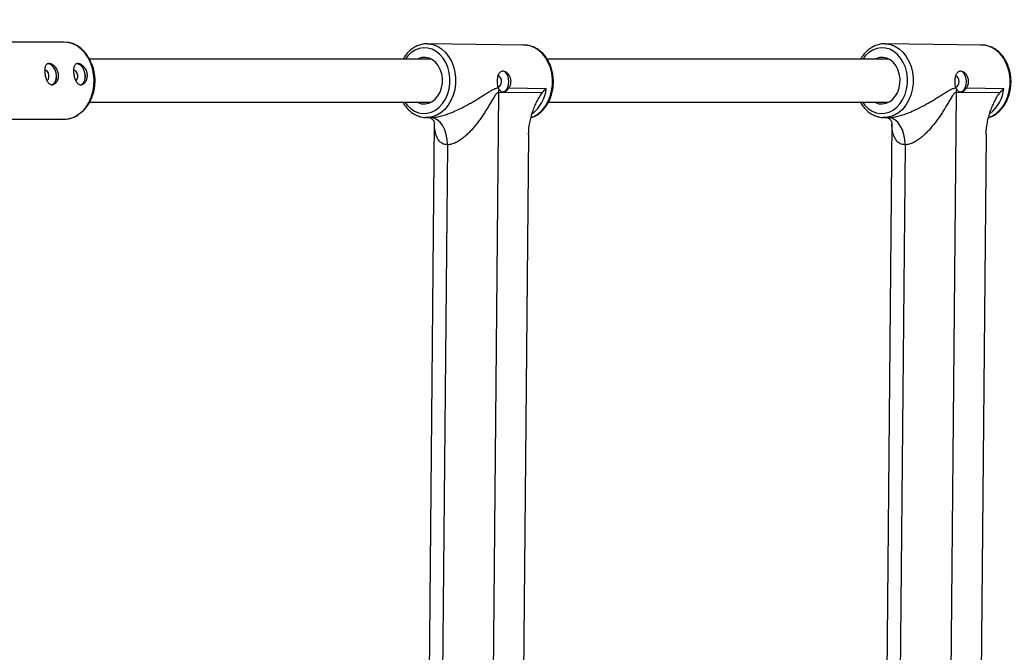
# Model space of a CAD drawing. Units: millimetres. Extents: x -2650 to 2650, y -2650 to 2650.
# Drawn here: x 630 to 995, y -19 to 216 of the extents above; entities that cross this region are included whole.
import ezdxf

# ---------------------------------------------------------------- set-up
doc = ezdxf.new("R2010")
doc.units = ezdxf.units.MM

msp = doc.modelspace()

# ---------------------------------------------------------------- linework, layer by layer
at = {"color": 7, "linetype": 'Continuous', "lineweight": 25}
for p, q in [((646.71, 207.37), (602.15, 207.37)), ((817.42, 206.3), (781.46, 206.77)), ((987.18, 206.3), (951.22, 206.77)), ((782.96, 201.07), (656.08, 201.07)), ((952.72, 201.07), (825.89, 201.07)), ((657.92, 195.59), (657.63, 196.92)), ((658.08, 194.71), (657.92, 195.59)), ((657.63, 189.22), (657.92, 190.55)), ((811.7, 190.4), (825.58, 190.21)), ((981.45, 190.4), (995.34, 190.21)), ((807.88, 188.73), (804.5, -178.13)), ((824.04, 188.52), (807.88, 188.73)), ((977.64, 188.73), (974.26, -178.13)), ((993.8, 188.52), (977.64, 188.73)), ((656.11, 185.07), (782.83, 185.07)), ((826.37, 185.07), (952.59, 185.07)), ((781.1, 179.37), (780.67, 179.39)), ((781.1, 179.37), (782.68, 179.35)), ((950.86, 179.37), (950.43, 179.39)), ((950.86, 179.37), (952.44, 179.35)), ((602.15, 178.77), (646.71, 178.77)), ((784.04, 177.53), (780.88, -166.55)), ((953.8, 177.53), (950.63, -166.55)), ((819.02, 173.06), (815.93, -162.76)), ((988.78, 173.06), (985.69, -162.76)), ((788.92, 169.27), (785.91, -158.31)), ((958.68, 169.27), (955.67, -158.31))]:
    msp.add_line(p, q, dxfattribs=at)
at = {"color": 8, "linetype": 'Continuous', "lineweight": 25, "flags": 128}
for points in [[(646.71, 178.77), (646.94, 178.77), (648.67, 179), (650.36, 179.57), (651.96, 180.47), (653.43, 181.68), (654.73, 183.17), (655.84, 184.91), (656.72, 186.85), (657.35, 188.94), (657.72, 191.13), (657.82, 193.37), (657.65, 195.6), (657.21, 197.77), (656.51, 199.83), (655.56, 201.72), (654.4, 203.39), (653.05, 204.81), (651.54, 205.95), (649.92, 206.76), (648.21, 207.24), (646.71, 207.37)], [(773.14, 185.07), (773.99, 183.97), (775.27, 182.73), (776.7, 181.79), (778.23, 181.17), (779.82, 180.9), (781.43, 180.97), (783.01, 181.4), (784.51, 182.16), (785.89, 183.24), (787.11, 184.6), (788.14, 186.2), (788.94, 188), (789.49, 189.95), (789.78, 191.99), (789.8, 194.05), (789.55, 196.1), (789.03, 198.05), (788.26, 199.86), (787.26, 201.48), (786.07, 202.85), (784.71, 203.95), (783.22, 204.73), (781.65, 205.18), (780.05, 205.27), (778.45, 205.02), (776.91, 204.43), (775.46, 203.5), (774.16, 202.28), (773.21, 201.07)], [(781.56, 206.77), (781.84, 206.76), (783.54, 206.48), (785.18, 205.85), (786.72, 204.9), (788.12, 203.64), (789.34, 202.1), (790.35, 200.33), (791.13, 198.38), (791.65, 196.28), (791.91, 194.1), (791.89, 191.9), (791.59, 189.72), (791.03, 187.64), (790.22, 185.69), (789.17, 183.93), (787.92, 182.41), (786.5, 181.17), (784.94, 180.24), (783.29, 179.63), (781.58, 179.38), (781.1, 179.37)], [(819.99, 179.39), (820.9, 179.77), (822.46, 180.7), (823.88, 181.95), (825.13, 183.46), (826.18, 185.22), (826.99, 187.17), (827.56, 189.25), (827.85, 191.43), (827.87, 193.63), (827.62, 195.81), (827.09, 197.91), (826.31, 199.86), (825.3, 201.63), (824.08, 203.17), (822.68, 204.43), (821.14, 205.39), (819.5, 206.01), (817.8, 206.29), (817.42, 206.3)], [(942.9, 185.07), (943.75, 183.97), (945.03, 182.73), (946.46, 181.79), (947.99, 181.17), (949.58, 180.9), (951.19, 180.97), (952.77, 181.4), (954.27, 182.16), (955.65, 183.24), (956.87, 184.6), (957.89, 186.2), (958.7, 188), (959.25, 189.95), (959.54, 191.99), (959.56, 194.05), (959.31, 196.1), (958.79, 198.05), (958.02, 199.86), (957.02, 201.48), (955.83, 202.85), (954.47, 203.95), (952.98, 204.73), (951.41, 205.18), (949.81, 205.27), (948.21, 205.02), (946.66, 204.43), (945.22, 203.5), (943.91, 202.28), (942.97, 201.07)], [(951.32, 206.77), (951.6, 206.76), (953.29, 206.48), (954.94, 205.85), (956.48, 204.9), (957.88, 203.64), (959.1, 202.1), (960.11, 200.33), (960.89, 198.38), (961.41, 196.28), (961.67, 194.1), (961.65, 191.9), (961.35, 189.72), (960.79, 187.64), (959.98, 185.69), (958.93, 183.93), (957.68, 182.41), (956.26, 181.17), (954.7, 180.24), (953.05, 179.63), (951.34, 179.38), (950.86, 179.37)], [(989.75, 179.39), (990.66, 179.77), (992.22, 180.7), (993.64, 181.95), (994.89, 183.46), (995.94, 185.22), (996.75, 187.17), (997.32, 189.25), (997.61, 191.43), (997.63, 193.63), (997.38, 195.81), (996.85, 197.91), (996.07, 199.86), (995.06, 201.63), (993.84, 203.17), (992.44, 204.43), (990.9, 205.39), (989.26, 206.01), (987.56, 206.29), (987.18, 206.3)]]:
    msp.add_lwpolyline(points, dxfattribs=at)
at = {"color": 7, "linetype": 'Continuous', "lineweight": 25, "flags": 128}
for points in [[(777.76, 185.07), (777.93, 184.99), (779.24, 184.54), (780.6, 184.44), (781.95, 184.7), (783.23, 185.3), (784.39, 186.22), (785.39, 187.42), (786.18, 188.85), (786.73, 190.45), (787.02, 192.16), (787.04, 193.91), (786.78, 195.63), (786.26, 197.24), (785.49, 198.68), (784.52, 199.9), (783.37, 200.83), (782.1, 201.45), (780.76, 201.72), (779.4, 201.64), (778.08, 201.21), (777.8, 201.07)], [(947.52, 185.07), (947.69, 184.99), (949, 184.54), (950.36, 184.44), (951.71, 184.7), (952.99, 185.3), (954.15, 186.22), (955.15, 187.42), (955.94, 188.85), (956.49, 190.45), (956.78, 192.16), (956.8, 193.91), (956.54, 195.63), (956.02, 197.24), (955.25, 198.68), (954.28, 199.9), (953.13, 200.83), (951.86, 201.45), (950.52, 201.72), (949.16, 201.64), (947.84, 201.21), (947.56, 201.07)], [(642.22, 191.53), (642.41, 191.59), (643.05, 192.02), (643.54, 192.75), (643.82, 193.72), (643.89, 194.84), (643.72, 196.01), (643.35, 197.13), (642.79, 198.1), (642.1, 198.84), (641.34, 199.26), (640.58, 199.35), (640.42, 199.32)], [(642.13, 191.56), (642.4, 191.64), (643.03, 192.06), (643.51, 192.78), (643.79, 193.74), (643.86, 194.85), (643.69, 196.01), (643.32, 197.11), (642.77, 198.07), (642.09, 198.79), (641.34, 199.22), (640.59, 199.3), (640.43, 199.27)], [(652.91, 191.53), (653.1, 191.59), (653.74, 192.02), (654.23, 192.75), (654.51, 193.72), (654.58, 194.84), (654.41, 196.01), (654.03, 197.13), (653.48, 198.1), (652.79, 198.84), (652.03, 199.26), (651.27, 199.35), (651.11, 199.32)], [(652.82, 191.56), (653.09, 191.64), (653.72, 192.06), (654.2, 192.78), (654.48, 193.74), (654.54, 194.85), (654.38, 196.01), (654.01, 197.11), (653.46, 198.07), (652.78, 198.79), (652.03, 199.22), (651.28, 199.3), (651.12, 199.27)], [(656.85, 199.48), (657.42, 197.76), (657.87, 195.57)], [(640.28, 193.13), (640.56, 193.26), (640.91, 193.69), (641.09, 194.33), (641.08, 195.08), (640.88, 195.83), (640.52, 196.47), (640.05, 196.9), (639.55, 197.05), (639.38, 197.03)], [(650.97, 193.13), (651.25, 193.26), (651.6, 193.69), (651.78, 194.33), (651.77, 195.08), (651.57, 195.83), (651.21, 196.47), (650.74, 196.9), (650.24, 197.05), (650.06, 197.03)], [(657.87, 195.57), (658.05, 193.31), (657.93, 191.05), (657.54, 188.84), (656.88, 186.73), (655.96, 184.8), (654.81, 183.08), (653.47, 181.61), (651.95, 180.45), (651.87, 180.39)], [(807.72, 190.78), (808.2, 190.93), (808.61, 191.35), (808.89, 192), (809, 192.76), (808.91, 193.53), (808.64, 194.18), (808.24, 194.62), (807.76, 194.78)], [(809.23, 188.87), (809.98, 189.05), (810.67, 189.6), (811.22, 190.45), (811.58, 191.53), (811.71, 192.74), (811.6, 193.94), (811.26, 195.04), (810.72, 195.91), (810.05, 196.47), (809.29, 196.67)], [(977.48, 190.78), (977.96, 190.93), (978.37, 191.35), (978.65, 192), (978.75, 192.76), (978.67, 193.53), (978.4, 194.18), (978, 194.62), (977.52, 194.78)], [(978.99, 188.87), (979.74, 189.05), (980.43, 189.6), (980.98, 190.45), (981.33, 191.53), (981.47, 192.74), (981.36, 193.94), (981.02, 195.04), (980.48, 195.91), (979.81, 196.47), (979.05, 196.67)], [(788.92, 169.27), (788.82, 171.22), (788.48, 173.1), (787.91, 174.84), (787.15, 176.36), (786.2, 177.62), (785.13, 178.56), (783.95, 179.14), (782.73, 179.35)], [(958.68, 169.27), (958.58, 171.22), (958.24, 173.1), (957.67, 174.84), (956.9, 176.36), (955.96, 177.62), (954.89, 178.56), (953.71, 179.14), (952.49, 179.35)]]:
    msp.add_lwpolyline(points, dxfattribs=at)
at = {"color": 7, "linetype": 'Continuous', "lineweight": 25}
msp.add_circle((0, 0), 2650, dxfattribs=at)
for centre, radius, start, end in [((646.43, 193.07), 11.77, 347.6148, 7.9847), ((820.7, 188.61), 12.83, 173.6918, 179.4762), ((990.46, 188.61), 12.83, 173.6918, 179.4762)]:
    msp.add_arc(centre, radius, start, end, dxfattribs=at)
at = {"color": 8, "linetype": 'Continuous', "lineweight": 25}
for centre in [(811.64, 191.74), (981.4, 191.74)]:
    msp.add_arc(centre, 14.02, 308.735, 353.7653, dxfattribs=at)
at = {"color": 7, "linetype": 'Continuous', "lineweight": 25}
for points, knots in [([(656.82, 199.47), (656.68, 199.82), (656.3, 200.82), (655.43, 202.28), (654.25, 203.83), (652.89, 205.13), (651.38, 206.17), (649.77, 206.88), (648.56, 207.25), (647.89, 207.28), (647.79, 207.28)], [0, 0, 0, 0, 0.081937, 0.231567, 0.381141, 0.530475, 0.679311, 0.827381, 0.974531, 1, 1, 1, 1]), ([(781.57, 206.75), (781.09, 206.75), (780.05, 206.74), (778.48, 206.35), (776.9, 205.67), (775.42, 204.69), (774.09, 203.45), (773.07, 202.23), (772.59, 201.37), (772.43, 201.07)], [0, 0, 0, 0, 0.133561, 0.288922, 0.444519, 0.601019, 0.758744, 0.917657, 1, 1, 1, 1]), ([(819.93, 179.37), (820.27, 179.48), (821.14, 179.75), (822.46, 180.53), (823.87, 181.64), (825.13, 183.02), (826.2, 184.63), (827.07, 186.42), (827.72, 188.35), (828.12, 190.39), (828.27, 192.48), (828.17, 194.57), (827.81, 196.62), (827.21, 198.58), (826.37, 200.41), (825.31, 202.05), (824.06, 203.48), (822.64, 204.64), (821.1, 205.53), (819.46, 206.08), (818.04, 206.33), (817.18, 206.27), (816.88, 206.25)], [0, 0, 0, 0, 0.0314355, 0.0824821, 0.1338988, 0.1857221, 0.2378907, 0.2903011, 0.3428568, 0.3954925, 0.4481738, 0.5008971, 0.5536688, 0.6064951, 0.6593694, 0.71225, 0.7650542, 0.8176536, 0.8698977, 0.9216719, 0.9729693, 1, 1, 1, 1]), ([(951.33, 206.75), (950.85, 206.75), (949.81, 206.74), (948.24, 206.35), (946.66, 205.67), (945.18, 204.69), (943.85, 203.45), (942.83, 202.23), (942.35, 201.37), (942.19, 201.07)], [0, 0, 0, 0, 0.133561, 0.288922, 0.444519, 0.601019, 0.758744, 0.917657, 1, 1, 1, 1]), ([(989.69, 179.37), (990.02, 179.48), (990.9, 179.75), (992.22, 180.53), (993.63, 181.64), (994.89, 183.02), (995.96, 184.63), (996.83, 186.42), (997.48, 188.35), (997.88, 190.39), (998.03, 192.48), (997.93, 194.57), (997.57, 196.62), (996.97, 198.58), (996.13, 200.41), (995.07, 202.05), (993.82, 203.48), (992.4, 204.64), (990.85, 205.53), (989.22, 206.08), (987.8, 206.33), (986.94, 206.27), (986.64, 206.25)], [0, 0, 0, 0, 0.031436, 0.082482, 0.133899, 0.185722, 0.237891, 0.290301, 0.342857, 0.395493, 0.448174, 0.500897, 0.553669, 0.606495, 0.659369, 0.71225, 0.765054, 0.817654, 0.869898, 0.921672, 0.972969, 1, 1, 1, 1]), ([(639.57, 195.6), (639.53, 195.86), (639.51, 196.12), (639.48, 196.62), (639.48, 196.87), (639.5, 197.33), (639.52, 197.55), (639.59, 197.97), (639.64, 198.16), (639.76, 198.51), (639.84, 198.67), (640.02, 198.94), (640.12, 199.06), (640.35, 199.25), (640.49, 199.32), (640.78, 199.41), (640.93, 199.44), (641.26, 199.44), (641.44, 199.41), (641.8, 199.32), (641.98, 199.25), (642.35, 199.06), (642.54, 198.94), (642.91, 198.67), (643.09, 198.51), (643.43, 198.16), (643.59, 197.97), (643.88, 197.56), (644.02, 197.33), (644.25, 196.87), (644.35, 196.63), (644.5, 196.12), (644.56, 195.86), (644.63, 195.35), (644.65, 195.09), (644.63, 194.57), (644.6, 194.32), (644.51, 193.84), (644.43, 193.6), (644.26, 193.16), (644.16, 192.96), (643.92, 192.58), (643.78, 192.41), (643.5, 192.11), (643.35, 191.99), (643.03, 191.78), (642.86, 191.7), (642.53, 191.59), (642.36, 191.57), (642.03, 191.56), (641.87, 191.59), (641.56, 191.7), (641.4, 191.78), (641.11, 191.98), (640.97, 192.11), (640.71, 192.41), (640.59, 192.58), (640.37, 192.95), (640.26, 193.16), (640.07, 193.6), (639.99, 193.83), (639.83, 194.32), (639.77, 194.57), (639.65, 195.08), (639.61, 195.34), (639.57, 195.6)], [0, 0, 0, 0, 0.03125, 0.03125, 0.0625, 0.0625, 0.09375, 0.09375, 0.125, 0.125, 0.15625, 0.15625, 0.1875, 0.1875, 0.21875, 0.21875, 0.25, 0.25, 0.28125, 0.28125, 0.3125, 0.3125, 0.34375, 0.34375, 0.375, 0.375, 0.40625, 0.40625, 0.4375, 0.4375, 0.46875, 0.46875, 0.5, 0.5, 0.53125, 0.53125, 0.5625, 0.5625, 0.59375, 0.59375, 0.625, 0.625, 0.65625, 0.65625, 0.6875, 0.6875, 0.71875, 0.71875, 0.75, 0.75, 0.78125, 0.78125, 0.8125, 0.8125, 0.84375, 0.84375, 0.875, 0.875, 0.90625, 0.90625, 0.9375, 0.9375, 0.96875, 0.96875, 1, 1, 1, 1]), ([(650.26, 195.6), (650.22, 195.86), (650.2, 196.12), (650.17, 196.62), (650.17, 196.87), (650.19, 197.33), (650.21, 197.55), (650.28, 197.97), (650.33, 198.16), (650.45, 198.51), (650.53, 198.67), (650.71, 198.94), (650.81, 199.06), (651.04, 199.25), (651.18, 199.32), (651.46, 199.41), (651.62, 199.44), (651.95, 199.44), (652.12, 199.41), (652.48, 199.32), (652.67, 199.25), (653.04, 199.06), (653.23, 198.94), (653.6, 198.67), (653.77, 198.51), (654.12, 198.16), (654.27, 197.97), (654.57, 197.56), (654.7, 197.33), (654.94, 196.87), (655.03, 196.63), (655.19, 196.12), (655.25, 195.86), (655.32, 195.35), (655.34, 195.09), (655.32, 194.57), (655.29, 194.32), (655.19, 193.84), (655.12, 193.6), (654.95, 193.16), (654.84, 192.96), (654.61, 192.58), (654.47, 192.41), (654.19, 192.11), (654.04, 191.99), (653.72, 191.78), (653.55, 191.7), (653.22, 191.59), (653.05, 191.57), (652.72, 191.56), (652.56, 191.59), (652.24, 191.7), (652.09, 191.78), (651.8, 191.98), (651.66, 192.11), (651.4, 192.41), (651.28, 192.58), (651.06, 192.95), (650.95, 193.16), (650.76, 193.6), (650.68, 193.83), (650.52, 194.32), (650.45, 194.57), (650.34, 195.08), (650.29, 195.34), (650.26, 195.6)], [0, 0, 0, 0, 0.03125, 0.03125, 0.0625, 0.0625, 0.09375, 0.09375, 0.125, 0.125, 0.15625, 0.15625, 0.1875, 0.1875, 0.21875, 0.21875, 0.25, 0.25, 0.28125, 0.28125, 0.3125, 0.3125, 0.34375, 0.34375, 0.375, 0.375, 0.40625, 0.40625, 0.4375, 0.4375, 0.46875, 0.46875, 0.5, 0.5, 0.53125, 0.53125, 0.5625, 0.5625, 0.59375, 0.59375, 0.625, 0.625, 0.65625, 0.65625, 0.6875, 0.6875, 0.71875, 0.71875, 0.75, 0.75, 0.78125, 0.78125, 0.8125, 0.8125, 0.84375, 0.84375, 0.875, 0.875, 0.90625, 0.90625, 0.9375, 0.9375, 0.96875, 0.96875, 1, 1, 1, 1]), ([(807.78, 190.44), (807.69, 190.72), (807.61, 191.04), (807.51, 191.72), (807.48, 192.07), (807.46, 192.61), (807.46, 192.79), (807.47, 193.15), (807.48, 193.33), (807.51, 193.69), (807.53, 193.86), (807.58, 194.21), (807.61, 194.37), (807.72, 194.85), (807.82, 195.15), (807.99, 195.55), (808.05, 195.67), (808.18, 195.9), (808.26, 196), (808.49, 196.28), (808.67, 196.43), (809.06, 196.62), (809.28, 196.67), (809.74, 196.67), (809.97, 196.61), (810.33, 196.46), (810.45, 196.4), (810.69, 196.25), (810.81, 196.16), (811.03, 195.97), (811.14, 195.86), (811.36, 195.63), (811.46, 195.51), (811.74, 195.11), (811.91, 194.81), (812.1, 194.32), (812.16, 194.16), (812.25, 193.82), (812.29, 193.64), (812.37, 193.1), (812.38, 192.74), (812.32, 192.02), (812.25, 191.67), (812.08, 191.16), (812.01, 191), (811.86, 190.69), (811.78, 190.54), (811.7, 190.4)], [0, 0, 0, 0, 0.0625, 0.0625, 0.125, 0.125, 0.15625, 0.15625, 0.1875, 0.1875, 0.21875, 0.21875, 0.25, 0.25, 0.3125, 0.3125, 0.34375, 0.34375, 0.375, 0.375, 0.4375, 0.4375, 0.5, 0.5, 0.5625, 0.5625, 0.59375, 0.59375, 0.625, 0.625, 0.65625, 0.65625, 0.6875, 0.6875, 0.75, 0.75, 0.78125, 0.78125, 0.8125, 0.8125, 0.875, 0.875, 0.9375, 0.9375, 0.96875, 0.96875, 1, 1, 1, 1]), ([(977.54, 190.44), (977.45, 190.72), (977.37, 191.04), (977.27, 191.72), (977.24, 192.07), (977.22, 192.61), (977.22, 192.79), (977.23, 193.15), (977.24, 193.33), (977.27, 193.69), (977.29, 193.86), (977.34, 194.21), (977.37, 194.37), (977.48, 194.85), (977.57, 195.15), (977.74, 195.55), (977.81, 195.67), (977.94, 195.9), (978.02, 196), (978.25, 196.28), (978.43, 196.43), (978.82, 196.62), (979.04, 196.67), (979.5, 196.67), (979.73, 196.61), (980.09, 196.46), (980.21, 196.4), (980.45, 196.25), (980.56, 196.16), (980.79, 195.97), (980.9, 195.86), (981.11, 195.63), (981.21, 195.51), (981.5, 195.11), (981.67, 194.81), (981.86, 194.32), (981.92, 194.16), (982.01, 193.82), (982.05, 193.64), (982.13, 193.1), (982.14, 192.74), (982.08, 192.02), (982, 191.67), (981.84, 191.16), (981.77, 191), (981.62, 190.69), (981.54, 190.54), (981.45, 190.4)], [0, 0, 0, 0, 0.0625, 0.0625, 0.125, 0.125, 0.15625, 0.15625, 0.1875, 0.1875, 0.21875, 0.21875, 0.25, 0.25, 0.3125, 0.3125, 0.34375, 0.34375, 0.375, 0.375, 0.4375, 0.4375, 0.5, 0.5, 0.5625, 0.5625, 0.59375, 0.59375, 0.625, 0.625, 0.65625, 0.65625, 0.6875, 0.6875, 0.75, 0.75, 0.78125, 0.78125, 0.8125, 0.8125, 0.875, 0.875, 0.9375, 0.9375, 0.96875, 0.96875, 1, 1, 1, 1]), ([(782.73, 179.35), (783.25, 179.35), (783.82, 179.39), (784.7, 179.52), (785, 179.58), (785.62, 179.7), (785.93, 179.77), (786.56, 179.93), (786.88, 180.02), (787.51, 180.2), (787.82, 180.3), (788.75, 180.61), (789.36, 180.83), (790.57, 181.31), (791.18, 181.56), (792.35, 182.08), (792.93, 182.35), (794.62, 183.17), (795.7, 183.74), (797.28, 184.62), (797.79, 184.91), (798.8, 185.5), (799.29, 185.79), (800.75, 186.68), (801.68, 187.27), (803.03, 188.13), (803.48, 188.41), (804.36, 188.96), (804.8, 189.23), (805.66, 189.72), (806.08, 189.94), (806.72, 190.2), (806.94, 190.27), (807.36, 190.39), (807.57, 190.42), (807.78, 190.44)], [0, 0, 0, 0, 0.0625, 0.0625, 0.09375, 0.09375, 0.125, 0.125, 0.15625, 0.15625, 0.1875, 0.1875, 0.25, 0.25, 0.3125, 0.3125, 0.375, 0.375, 0.5, 0.5, 0.5625, 0.5625, 0.625, 0.625, 0.75, 0.75, 0.8125, 0.8125, 0.875, 0.875, 0.9375, 0.9375, 0.96875, 0.96875, 1, 1, 1, 1]), ([(807.95, 190.02), (808.06, 189.83), (808.18, 189.65), (808.45, 189.35), (808.6, 189.22), (808.92, 189.02), (809.09, 188.95), (809.43, 188.87), (809.61, 188.86), (809.96, 188.89), (810.13, 188.94), (810.48, 189.09), (810.64, 189.2), (810.96, 189.46), (811.12, 189.62), (811.42, 189.98), (811.56, 190.18), (811.7, 190.4)], [0, 0, 0, 0, 0.125, 0.125, 0.25, 0.25, 0.375, 0.375, 0.5, 0.5, 0.625, 0.625, 0.75, 0.75, 0.875, 0.875, 1, 1, 1, 1]), ([(952.49, 179.35), (953, 179.35), (953.58, 179.39), (954.46, 179.52), (954.76, 179.58), (955.38, 179.7), (955.69, 179.77), (956.32, 179.93), (956.64, 180.02), (957.27, 180.2), (957.58, 180.3), (958.51, 180.61), (959.12, 180.83), (960.33, 181.31), (960.94, 181.56), (962.11, 182.08), (962.69, 182.35), (964.38, 183.17), (965.46, 183.74), (967.04, 184.62), (967.55, 184.91), (968.56, 185.5), (969.05, 185.79), (970.51, 186.68), (971.44, 187.27), (972.79, 188.13), (973.24, 188.41), (974.12, 188.96), (974.56, 189.23), (975.42, 189.72), (975.84, 189.94), (976.48, 190.2), (976.7, 190.27), (977.12, 190.39), (977.33, 190.42), (977.54, 190.44)], [0, 0, 0, 0, 0.0625, 0.0625, 0.09375, 0.09375, 0.125, 0.125, 0.15625, 0.15625, 0.1875, 0.1875, 0.25, 0.25, 0.3125, 0.3125, 0.375, 0.375, 0.5, 0.5, 0.5625, 0.5625, 0.625, 0.625, 0.75, 0.75, 0.8125, 0.8125, 0.875, 0.875, 0.9375, 0.9375, 0.96875, 0.96875, 1, 1, 1, 1]), ([(977.71, 190.02), (977.81, 189.83), (977.94, 189.65), (978.21, 189.35), (978.36, 189.22), (978.68, 189.02), (978.85, 188.95), (979.19, 188.87), (979.37, 188.86), (979.72, 188.89), (979.89, 188.94), (980.23, 189.09), (980.4, 189.2), (980.72, 189.46), (980.88, 189.62), (981.18, 189.98), (981.32, 190.18), (981.45, 190.4)], [0, 0, 0, 0, 0.125, 0.125, 0.25, 0.25, 0.375, 0.375, 0.5, 0.5, 0.625, 0.625, 0.75, 0.75, 0.875, 0.875, 1, 1, 1, 1]), ([(807.88, 188.73), (807.78, 188.73), (807.68, 188.71), (807.48, 188.61), (807.39, 188.54), (807.2, 188.37), (807.11, 188.28), (806.95, 188.08), (806.86, 187.98), (806.62, 187.65), (806.47, 187.43), (806.17, 186.96), (806.02, 186.71), (805.58, 185.98), (805.28, 185.48), (804.69, 184.47), (804.39, 183.97), (803.48, 182.45), (802.84, 181.44), (801.84, 179.93), (801.49, 179.43), (800.79, 178.44), (800.42, 177.95), (799.3, 176.49), (798.51, 175.54), (797.26, 174.18), (796.83, 173.74), (795.93, 172.88), (795.47, 172.46), (794.53, 171.69), (794.05, 171.32), (793.3, 170.82), (793.05, 170.66), (792.54, 170.36), (792.27, 170.21), (791.75, 169.96), (791.49, 169.84), (790.96, 169.64), (790.7, 169.55), (789.93, 169.34), (789.41, 169.27), (788.92, 169.27)], [0, 0, 0, 0, 0.015625, 0.015625, 0.03125, 0.03125, 0.046875, 0.046875, 0.0625, 0.0625, 0.09375, 0.09375, 0.125, 0.125, 0.1875, 0.1875, 0.25, 0.25, 0.375, 0.375, 0.4375, 0.4375, 0.5, 0.5, 0.625, 0.625, 0.6875, 0.6875, 0.75, 0.75, 0.8125, 0.8125, 0.84375, 0.84375, 0.875, 0.875, 0.90625, 0.90625, 0.9375, 0.9375, 1, 1, 1, 1]), ([(819.02, 173.06), (819.03, 174.56), (819.19, 176.03), (819.52, 177.82), (819.6, 178.18), (819.76, 178.89), (819.84, 179.23), (820.11, 180.26), (820.32, 180.93), (820.76, 182.23), (821, 182.87), (821.52, 184.11), (821.8, 184.71), (822.38, 185.89), (822.69, 186.46), (823.17, 187.27), (823.34, 187.53), (823.68, 188.04), (823.86, 188.29), (824.04, 188.52)], [0, 0, 0, 0, 0.25, 0.25, 0.3125, 0.3125, 0.375, 0.375, 0.5, 0.5, 0.625, 0.625, 0.75, 0.75, 0.875, 0.875, 0.9375, 0.9375, 1, 1, 1, 1]), ([(977.64, 188.73), (977.54, 188.73), (977.44, 188.71), (977.24, 188.61), (977.15, 188.54), (976.96, 188.37), (976.87, 188.28), (976.7, 188.08), (976.62, 187.98), (976.38, 187.65), (976.23, 187.43), (975.93, 186.96), (975.78, 186.71), (975.34, 185.98), (975.04, 185.48), (974.45, 184.47), (974.15, 183.97), (973.24, 182.45), (972.6, 181.44), (971.6, 179.93), (971.25, 179.43), (970.55, 178.44), (970.18, 177.95), (969.06, 176.49), (968.27, 175.54), (967.02, 174.18), (966.59, 173.74), (965.69, 172.88), (965.23, 172.46), (964.29, 171.69), (963.81, 171.32), (963.06, 170.82), (962.81, 170.66), (962.29, 170.36), (962.03, 170.21), (961.51, 169.96), (961.25, 169.84), (960.72, 169.64), (960.46, 169.55), (959.69, 169.34), (959.17, 169.27), (958.68, 169.27)], [0, 0, 0, 0, 0.015625, 0.015625, 0.03125, 0.03125, 0.046875, 0.046875, 0.0625, 0.0625, 0.09375, 0.09375, 0.125, 0.125, 0.1875, 0.1875, 0.25, 0.25, 0.375, 0.375, 0.4375, 0.4375, 0.5, 0.5, 0.625, 0.625, 0.6875, 0.6875, 0.75, 0.75, 0.8125, 0.8125, 0.84375, 0.84375, 0.875, 0.875, 0.90625, 0.90625, 0.9375, 0.9375, 1, 1, 1, 1]), ([(988.78, 173.06), (988.79, 174.56), (988.95, 176.03), (989.28, 177.82), (989.35, 178.18), (989.51, 178.89), (989.6, 179.23), (989.87, 180.26), (990.08, 180.93), (990.52, 182.23), (990.76, 182.87), (991.28, 184.11), (991.56, 184.71), (992.14, 185.89), (992.45, 186.46), (992.93, 187.27), (993.09, 187.53), (993.44, 188.04), (993.61, 188.29), (993.8, 188.52)], [0, 0, 0, 0, 0.25, 0.25, 0.3125, 0.3125, 0.375, 0.375, 0.5, 0.5, 0.625, 0.625, 0.75, 0.75, 0.875, 0.875, 0.9375, 0.9375, 1, 1, 1, 1]), ([(772.35, 185.07), (772.48, 184.83), (772.92, 184), (773.9, 182.8), (775.24, 181.51), (776.74, 180.5), (778.34, 179.8), (779.66, 179.45), (780.43, 179.43), (780.64, 179.43)], [0, 0, 0, 0, 0.072945, 0.247563, 0.421706, 0.594894, 0.766665, 0.936815, 1, 1, 1, 1]), ([(942.11, 185.07), (942.24, 184.83), (942.68, 184), (943.66, 182.8), (945, 181.51), (946.49, 180.5), (948.1, 179.8), (949.42, 179.45), (950.19, 179.43), (950.4, 179.43)], [0, 0, 0, 0, 0.0729454, 0.2475627, 0.4217064, 0.594894, 0.7666652, 0.9368154, 1, 1, 1, 1]), ([(645.66, 178.85), (646.13, 178.81), (647.17, 178.72), (648.77, 178.97), (650.34, 179.45), (651.29, 180.01), (651.73, 180.26)], [0, 0, 0, 0, 0.228277, 0.497831, 0.767251, 1, 1, 1, 1]), ([(782.23, 179.41), (782.24, 179.41), (782.26, 179.41), (782.72, 179.2), (783.13, 178.91), (783.66, 178.37), (783.96, 177.83), (784.05, 177.52), (784.05, 177.53), (784.05, 177.54)], [0, 0, 0, 0, 0.096293, 0.222525, 0.35795, 0.5551, 0.736514, 0.902276, 1, 1, 1, 1]), ([(951.99, 179.41), (952, 179.41), (952.02, 179.41), (952.48, 179.2), (952.89, 178.91), (953.42, 178.37), (953.72, 177.83), (953.81, 177.52), (953.81, 177.53), (953.81, 177.54)], [0, 0, 0, 0, 0.096293, 0.222525, 0.35795, 0.5551, 0.736514, 0.902276, 1, 1, 1, 1])]:
    msp.add_open_spline(points, degree=3, knots=knots, dxfattribs=at)
for points in [[(807.78, 190.44), (807.83, 190.29), (807.89, 190.15), (807.95, 190.02)], [(824.04, 188.52), (824.51, 189.1), (825.03, 189.66), (825.58, 190.21)], [(977.54, 190.44), (977.59, 190.29), (977.65, 190.15), (977.71, 190.02)], [(993.8, 188.52), (994.27, 189.1), (994.79, 189.66), (995.34, 190.21)]]:
    msp.add_open_spline(points, degree=3, dxfattribs=at)
at = {"color": 8, "linetype": 'Continuous', "lineweight": 25}
for points in [[(788.92, 169.27), (788.29, 169.35), (787.38, 169.47), (786.32, 170.18), (785.54, 171.03), (784.76, 172.48), (784.25, 174.44), (784, 176.31), (784.08, 177.48), (784.1, 177.79)], [(958.68, 169.27), (958.05, 169.35), (957.14, 169.47), (956.08, 170.18), (955.3, 171.03), (954.52, 172.48), (954.01, 174.44), (953.76, 176.31), (953.84, 177.48), (953.86, 177.79)]]:
    msp.add_open_spline(points, degree=3, knots=[0, 0, 0, 0, 0.167049, 0.242236, 0.372393, 0.506925, 0.712504, 0.923116, 1, 1, 1, 1], dxfattribs=at)

doc.saveas('drawing.dxf')
